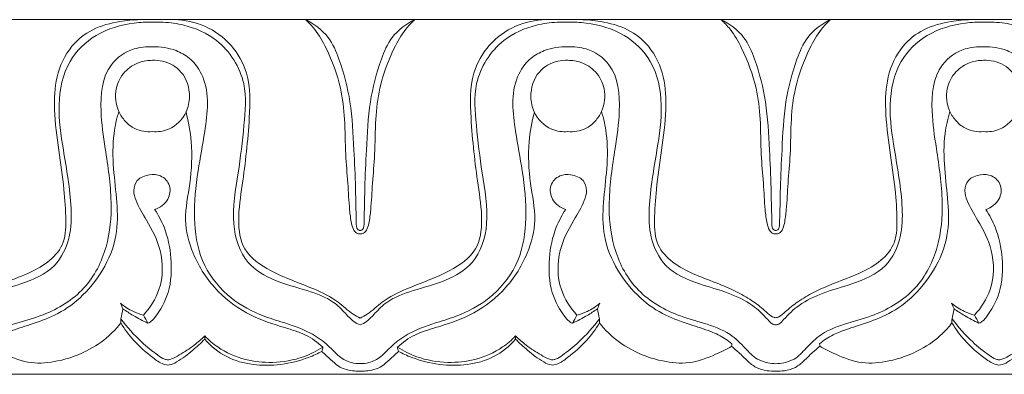
# Model space of a CAD drawing. Units: millimetres. Extents: x 3064 to 5064, y 2354 to 4354.
# Drawn here: x 4175 to 4280, y 3254 to 3292 of the extents above; entities that cross this region are included whole.
import ezdxf

# ---------------------------------------------------------------- set-up
doc = ezdxf.new("R2010")
doc.units = ezdxf.units.MM
doc.header["$MEASUREMENT"] = 0
doc.layers.get('0').update_dxf_attribs({"lineweight": 5})

msp = doc.modelspace()

# ---------------------------------------------------------------- linework, layer by layer
for points in [[(4166.91, 3292.09), (4211.35, 3292.09)], [(4255.79, 3292.09), (4211.35, 3292.09)], [(4255.79, 3292.09), (4300.23, 3292.09)], [(4166.91, 3254.09), (4211.35, 3254.09)], [(4255.79, 3254.09), (4211.35, 3254.09)], [(4255.79, 3254.09), (4300.23, 3254.09)]]:
    msp.add_lwpolyline(points)
for points, knots in [([(4187.81, 3292.09), (4187.09, 3292.08), (4185.36, 3291.9), (4182.72, 3291.23), (4180.16, 3289.18), (4178.7, 3286.03), (4178.58, 3282.14), (4179.09, 3278.14), (4179.68, 3274.2), (4179.93, 3270.84), (4179.79, 3267.91), (4177.95, 3265.98), (4175.72, 3264.8), (4173.31, 3263.92), (4171.11, 3263), (4169.32, 3261.93), (4168.13, 3261.02), (4167.43, 3260.28), (4167.02, 3260.17), (4166.91, 3260.15)], [0, 0, 0, 0, 1.256801, 3.038014, 4.696258, 6.831093, 8.885068, 11.434713, 13.907206, 15.856239, 17.399106, 18.815712, 20.278333, 21.820367, 23.309165, 24.446718, 25.453182, 25.965795, 26.170889, 26.170889, 26.170889, 26.170889]), ([(4166.91, 3259.38), (4167.02, 3259.4), (4167.37, 3259.49), (4168.1, 3260.36), (4169.49, 3261.7), (4172.07, 3262.92), (4175.32, 3263.78), (4178.82, 3265.25), (4180.43, 3268.67), (4180.52, 3272.97), (4179.65, 3277.66), (4178.87, 3282.91), (4179.79, 3287.58), (4183.05, 3290.76), (4186.41, 3291.72), (4188.48, 3291.84), (4189.13, 3291.83)], [0, 0, 0, 0, 0.195558, 0.608332, 1.918133, 3.612175, 5.503823, 7.889422, 9.905503, 11.700598, 15.382727, 18.231732, 21.016906, 23.319607, 25.826392, 26.961144, 26.961144, 26.961144, 26.961144]), ([(4189.13, 3291.83), (4189.51, 3291.84), (4190.65, 3291.83), (4193.05, 3291.5), (4196.67, 3289.9), (4199.38, 3285.63), (4198.91, 3280.52), (4198.36, 3275.55), (4197.38, 3270.61), (4198.78, 3265.99), (4202.26, 3263.99), (4205.5, 3263.17), (4208.22, 3262.19), (4209.68, 3260.76), (4210.49, 3259.8), (4211.11, 3259.48), (4211.35, 3259.38)], [26.961144, 26.961144, 26.961144, 26.961144, 27.637215, 28.943023, 31.196243, 34.379307, 36.982085, 39.996258, 43.203874, 45.775573, 47.774204, 49.896288, 51.711108, 52.70739, 53.439821, 53.897032, 53.897032, 53.897032, 53.897032]), ([(4191.5, 3292.09), (4192.6, 3292.05), (4194.88, 3291.58), (4197.72, 3289.52), (4199.68, 3285.98), (4199.52, 3280.7), (4198.94, 3275.48), (4198.19, 3270.86), (4198.66, 3267.14), (4202.18, 3264.78), (4205.75, 3263.58), (4208.83, 3262.13), (4210.22, 3260.71), (4211.09, 3260.25), (4211.35, 3260.12)], [0, 0, 0, 0, 1.939852, 3.967313, 5.960467, 8.763543, 12.991847, 15.207272, 17.035601, 19.140498, 22.06749, 23.798498, 25.001336, 25.511654, 25.511654, 25.511654, 25.511654]), ([(4205.5, 3292.09), (4205.85, 3291.77), (4206.74, 3290.86), (4208.09, 3288.4), (4209.31, 3285.16), (4209.76, 3281.28), (4209.73, 3277.87), (4210.05, 3274.65), (4210.16, 3272.18), (4210.35, 3270.48), (4210.58, 3269.61), (4210.93, 3269.18), (4211.23, 3269.14), (4211.35, 3269.15)], [14.266769, 14.266769, 14.266769, 14.266769, 15.091801, 16.488024, 19.142675, 21.102503, 23.310836, 25.106526, 26.775576, 27.649383, 28.090353, 28.347394, 28.56593, 28.56593, 28.56593, 28.56593]), ([(4211.35, 3269.51), (4211.31, 3269.51), (4211.2, 3269.51), (4211.06, 3269.61), (4211, 3269.76), (4210.93, 3270), (4210.94, 3270.58), (4210.89, 3271.96), (4210.86, 3274.55), (4210.66, 3278.48), (4210.44, 3283.15), (4209.41, 3287.2), (4208.04, 3290.46), (4206.42, 3291.64), (4205.5, 3292.09)], [0, 0, 0, 0, 0.065077, 0.191778, 0.269182, 0.344514, 0.636553, 1.2738, 2.77714, 5.160779, 8.180743, 10.944867, 12.466832, 14.266769, 14.266769, 14.266769, 14.266769]), ([(4231.2, 3292.09), (4230.1, 3292.05), (4227.82, 3291.58), (4224.98, 3289.52), (4223.02, 3285.98), (4223.18, 3280.7), (4223.76, 3275.48), (4224.51, 3270.86), (4224.04, 3267.14), (4220.52, 3264.78), (4216.95, 3263.58), (4213.87, 3262.13), (4212.48, 3260.71), (4211.61, 3260.25), (4211.35, 3260.12)], [0, 0, 0, 0, 1.939852, 3.967313, 5.960467, 8.763543, 12.991847, 15.207272, 17.035601, 19.140498, 22.06749, 23.798498, 25.001336, 25.511654, 25.511654, 25.511654, 25.511654]), ([(4217.2, 3292.09), (4216.85, 3291.77), (4215.96, 3290.86), (4214.61, 3288.4), (4213.39, 3285.16), (4212.94, 3281.28), (4212.97, 3277.87), (4212.65, 3274.65), (4212.54, 3272.18), (4212.35, 3270.48), (4212.12, 3269.61), (4211.77, 3269.18), (4211.47, 3269.14), (4211.35, 3269.15)], [14.266769, 14.266769, 14.266769, 14.266769, 15.091801, 16.488024, 19.142675, 21.102503, 23.310836, 25.106526, 26.775576, 27.649383, 28.090353, 28.347394, 28.56593, 28.56593, 28.56593, 28.56593]), ([(4211.35, 3269.51), (4211.39, 3269.51), (4211.5, 3269.51), (4211.64, 3269.61), (4211.7, 3269.76), (4211.77, 3270), (4211.76, 3270.58), (4211.81, 3271.96), (4211.84, 3274.55), (4212.04, 3278.48), (4212.26, 3283.15), (4213.29, 3287.2), (4214.66, 3290.46), (4216.28, 3291.64), (4217.2, 3292.09)], [0, 0, 0, 0, 0.065077, 0.191778, 0.269182, 0.344514, 0.636553, 1.2738, 2.77714, 5.160779, 8.180743, 10.944867, 12.466832, 14.266769, 14.266769, 14.266769, 14.266769]), ([(4233.57, 3291.83), (4233.19, 3291.84), (4232.05, 3291.83), (4229.65, 3291.5), (4226.03, 3289.9), (4223.32, 3285.63), (4223.79, 3280.52), (4224.34, 3275.55), (4225.32, 3270.61), (4223.92, 3265.99), (4220.44, 3263.99), (4217.2, 3263.17), (4214.48, 3262.19), (4213.02, 3260.76), (4212.21, 3259.8), (4211.59, 3259.48), (4211.35, 3259.38)], [26.961144, 26.961144, 26.961144, 26.961144, 27.637215, 28.943023, 31.196243, 34.379307, 36.982085, 39.996258, 43.203874, 45.775573, 47.774204, 49.896288, 51.711108, 52.70739, 53.439821, 53.897032, 53.897032, 53.897032, 53.897032]), ([(4255.79, 3259.38), (4255.68, 3259.4), (4255.33, 3259.49), (4254.6, 3260.36), (4253.21, 3261.7), (4250.63, 3262.92), (4247.38, 3263.78), (4243.88, 3265.25), (4242.27, 3268.67), (4242.18, 3272.97), (4243.05, 3277.66), (4243.83, 3282.91), (4242.91, 3287.58), (4239.65, 3290.76), (4236.29, 3291.72), (4234.22, 3291.84), (4233.57, 3291.83)], [0, 0, 0, 0, 0.195558, 0.608332, 1.918133, 3.612175, 5.503823, 7.889422, 9.905503, 11.700598, 15.382727, 18.231732, 21.016906, 23.319607, 25.826392, 26.961144, 26.961144, 26.961144, 26.961144]), ([(4234.89, 3292.09), (4235.61, 3292.08), (4237.34, 3291.9), (4239.98, 3291.23), (4242.54, 3289.18), (4244, 3286.03), (4244.12, 3282.14), (4243.61, 3278.14), (4243.02, 3274.2), (4242.77, 3270.84), (4242.91, 3267.91), (4244.75, 3265.98), (4246.98, 3264.8), (4249.39, 3263.92), (4251.59, 3263), (4253.38, 3261.93), (4254.57, 3261.02), (4255.27, 3260.28), (4255.68, 3260.17), (4255.79, 3260.15)], [0, 0, 0, 0, 1.256801, 3.038014, 4.696258, 6.831093, 8.885068, 11.434713, 13.907206, 15.856239, 17.399106, 18.815712, 20.278333, 21.820367, 23.309165, 24.446718, 25.453182, 25.965795, 26.170889, 26.170889, 26.170889, 26.170889]), ([(4249.94, 3292.09), (4250.29, 3291.77), (4251.18, 3290.86), (4252.53, 3288.4), (4253.75, 3285.16), (4254.21, 3281.28), (4254.17, 3277.87), (4254.5, 3274.65), (4254.6, 3272.18), (4254.79, 3270.48), (4255.03, 3269.61), (4255.38, 3269.18), (4255.67, 3269.14), (4255.79, 3269.15)], [14.266769, 14.266769, 14.266769, 14.266769, 15.091801, 16.488024, 19.142675, 21.102503, 23.310836, 25.106526, 26.775576, 27.649383, 28.090353, 28.347394, 28.56593, 28.56593, 28.56593, 28.56593]), ([(4255.79, 3269.51), (4255.76, 3269.51), (4255.64, 3269.51), (4255.5, 3269.61), (4255.44, 3269.76), (4255.38, 3270), (4255.38, 3270.58), (4255.33, 3271.96), (4255.3, 3274.55), (4255.1, 3278.48), (4254.88, 3283.15), (4253.85, 3287.2), (4252.48, 3290.46), (4250.86, 3291.64), (4249.94, 3292.09)], [0, 0, 0, 0, 0.065077, 0.191778, 0.269182, 0.344514, 0.636553, 1.2738, 2.77714, 5.160779, 8.180743, 10.944867, 12.466832, 14.266769, 14.266769, 14.266769, 14.266769]), ([(4261.65, 3292.09), (4261.3, 3291.77), (4260.41, 3290.86), (4259.06, 3288.4), (4257.84, 3285.16), (4257.38, 3281.28), (4257.41, 3277.87), (4257.09, 3274.65), (4256.98, 3272.18), (4256.79, 3270.48), (4256.56, 3269.61), (4256.21, 3269.18), (4255.92, 3269.14), (4255.79, 3269.15)], [14.266769, 14.266769, 14.266769, 14.266769, 15.091801, 16.488024, 19.142675, 21.102503, 23.310836, 25.106526, 26.775576, 27.649383, 28.090353, 28.347394, 28.56593, 28.56593, 28.56593, 28.56593]), ([(4255.79, 3269.51), (4255.83, 3269.51), (4255.94, 3269.51), (4256.08, 3269.61), (4256.14, 3269.76), (4256.21, 3270), (4256.2, 3270.58), (4256.26, 3271.96), (4256.28, 3274.55), (4256.49, 3278.48), (4256.7, 3283.15), (4257.74, 3287.2), (4259.11, 3290.46), (4260.72, 3291.64), (4261.65, 3292.09)], [0, 0, 0, 0, 0.065077, 0.191778, 0.269182, 0.344514, 0.636553, 1.2738, 2.77714, 5.160779, 8.180743, 10.944867, 12.466832, 14.266769, 14.266769, 14.266769, 14.266769]), ([(4276.69, 3292.09), (4275.97, 3292.08), (4274.25, 3291.9), (4271.6, 3291.23), (4269.05, 3289.18), (4267.59, 3286.03), (4267.46, 3282.14), (4267.97, 3278.14), (4268.57, 3274.2), (4268.82, 3270.84), (4268.68, 3267.91), (4266.83, 3265.98), (4264.6, 3264.8), (4262.19, 3263.92), (4260, 3263), (4258.21, 3261.93), (4257.01, 3261.02), (4256.31, 3260.28), (4255.91, 3260.17), (4255.79, 3260.15)], [0, 0, 0, 0, 1.256801, 3.038014, 4.696258, 6.831093, 8.885068, 11.434713, 13.907206, 15.856239, 17.399106, 18.815712, 20.278333, 21.820367, 23.309165, 24.446718, 25.453182, 25.965795, 26.170889, 26.170889, 26.170889, 26.170889]), ([(4255.79, 3259.38), (4255.9, 3259.4), (4256.25, 3259.49), (4256.98, 3260.36), (4258.37, 3261.7), (4260.96, 3262.92), (4264.2, 3263.78), (4267.7, 3265.25), (4269.32, 3268.67), (4269.4, 3272.97), (4268.54, 3277.66), (4267.75, 3282.91), (4268.68, 3287.58), (4271.94, 3290.76), (4275.29, 3291.72), (4277.37, 3291.84), (4278.01, 3291.83)], [0, 0, 0, 0, 0.195558, 0.608332, 1.918133, 3.612175, 5.503823, 7.889422, 9.905503, 11.700598, 15.382727, 18.231732, 21.016906, 23.319607, 25.826392, 26.961144, 26.961144, 26.961144, 26.961144]), ([(4278.01, 3291.83), (4278.4, 3291.84), (4279.53, 3291.83), (4281.93, 3291.5), (4285.55, 3289.9), (4288.26, 3285.63), (4287.79, 3280.52), (4287.24, 3275.55), (4286.27, 3270.61), (4287.66, 3265.99), (4291.15, 3263.99), (4294.39, 3263.17), (4297.11, 3262.19), (4298.57, 3260.76), (4299.38, 3259.8), (4299.99, 3259.48), (4300.23, 3259.38)], [26.961144, 26.961144, 26.961144, 26.961144, 27.637215, 28.943023, 31.196243, 34.379307, 36.982085, 39.996258, 43.203874, 45.775573, 47.774204, 49.896288, 51.711108, 52.70739, 53.439821, 53.897032, 53.897032, 53.897032, 53.897032]), ([(4211.35, 3255.26), (4211.04, 3255.24), (4210.24, 3255.3), (4208.93, 3256.04), (4207.76, 3257.43), (4205.68, 3258.82), (4203.19, 3259.62), (4200.07, 3260.62), (4196.86, 3262.49), (4194.12, 3266.17), (4193.43, 3270.99), (4193.91, 3275.66), (4194.87, 3280.55), (4195.37, 3285.03), (4193.38, 3287.89), (4191.41, 3289), (4189.33, 3289.27), (4186.81, 3289.06), (4183.82, 3287), (4183.44, 3282.56), (4184.18, 3277.74), (4184.91, 3272.87), (4184.47, 3267.63), (4182.12, 3262.96), (4178.19, 3260.57), (4174.59, 3259.61), (4171.93, 3258.67), (4170.26, 3257.01), (4169.09, 3255.71), (4167.86, 3255.32), (4167.19, 3255.23), (4166.91, 3255.22)], [0, 0, 0, 0, 0.541366, 1.382095, 2.544187, 3.716942, 5.70133, 7.102254, 9.462686, 12.111231, 14.821042, 17.788626, 20.278446, 23.702259, 25.137488, 26.09661, 27.592589, 28.741167, 30.474978, 33.434285, 35.797636, 39.179286, 41.995785, 44.916791, 47.96607, 49.696999, 51.50033, 52.785161, 53.801579, 54.488065, 54.987527, 54.987527, 54.987527, 54.987527]), ([(4211.35, 3255.26), (4211.66, 3255.24), (4212.46, 3255.3), (4213.77, 3256.04), (4214.94, 3257.43), (4217.02, 3258.82), (4219.51, 3259.62), (4222.63, 3260.62), (4225.84, 3262.49), (4228.58, 3266.17), (4229.27, 3270.99), (4228.79, 3275.66), (4227.83, 3280.55), (4227.33, 3285.03), (4229.32, 3287.89), (4231.29, 3289), (4233.37, 3289.27), (4235.89, 3289.06), (4238.88, 3287), (4239.26, 3282.56), (4238.52, 3277.74), (4237.79, 3272.87), (4238.23, 3267.63), (4240.58, 3262.96), (4244.51, 3260.57), (4248.11, 3259.61), (4250.77, 3258.67), (4252.44, 3257.01), (4253.61, 3255.71), (4254.84, 3255.32), (4255.51, 3255.23), (4255.79, 3255.22)], [0, 0, 0, 0, 0.541366, 1.382095, 2.544187, 3.716942, 5.70133, 7.102254, 9.462686, 12.111231, 14.821042, 17.788626, 20.278446, 23.702259, 25.137488, 26.09661, 27.592589, 28.741167, 30.474978, 33.434285, 35.797636, 39.179286, 41.995785, 44.916791, 47.96607, 49.696999, 51.50033, 52.785161, 53.801579, 54.488065, 54.987527, 54.987527, 54.987527, 54.987527]), ([(4300.23, 3255.26), (4299.93, 3255.24), (4299.12, 3255.3), (4297.82, 3256.04), (4296.64, 3257.43), (4294.57, 3258.82), (4292.08, 3259.62), (4288.96, 3260.62), (4285.74, 3262.49), (4283, 3266.17), (4282.31, 3270.99), (4282.79, 3275.66), (4283.76, 3280.55), (4284.25, 3285.03), (4282.26, 3287.89), (4280.29, 3289), (4278.21, 3289.27), (4275.7, 3289.06), (4272.71, 3287), (4272.32, 3282.56), (4273.06, 3277.74), (4273.79, 3272.87), (4273.36, 3267.63), (4271.01, 3262.96), (4267.07, 3260.57), (4263.48, 3259.61), (4260.81, 3258.67), (4259.14, 3257.01), (4257.98, 3255.71), (4256.75, 3255.32), (4256.08, 3255.23), (4255.79, 3255.22)], [0, 0, 0, 0, 0.541366, 1.382095, 2.544187, 3.716942, 5.70133, 7.102254, 9.462686, 12.111231, 14.821042, 17.788626, 20.278446, 23.702259, 25.137488, 26.09661, 27.592589, 28.741167, 30.474978, 33.434285, 35.797636, 39.179286, 41.995785, 44.916791, 47.96607, 49.696999, 51.50033, 52.785161, 53.801579, 54.488065, 54.987527, 54.987527, 54.987527, 54.987527]), ([(4189.13, 3287.73), (4188.66, 3287.73), (4187.56, 3287.56), (4186.01, 3286.57), (4185.21, 3284.97), (4185.14, 3283.45), (4185.48, 3282.23), (4186.18, 3281.15), (4187.38, 3280.21), (4188.5, 3280.04), (4189.13, 3280.09)], [7.145508, 7.145508, 7.145508, 7.145508, 7.964478, 9.051852, 10.241329, 10.944052, 11.689024, 12.41783, 13.178018, 14.285521, 14.285521, 14.285521, 14.285521]), ([(4189.13, 3280.09), (4189.71, 3280.05), (4191.23, 3280.23), (4192.79, 3281.84), (4193.28, 3284.2), (4192.56, 3286.56), (4190.63, 3287.66), (4189.49, 3287.75), (4189.13, 3287.73)], [14.285521, 14.285521, 14.285521, 14.285521, 15.304228, 16.854794, 17.81862, 19.45601, 20.789001, 21.431029, 21.431029, 21.431029, 21.431029]), ([(4233.57, 3280.09), (4232.99, 3280.05), (4231.47, 3280.23), (4229.91, 3281.84), (4229.42, 3284.2), (4230.14, 3286.56), (4232.07, 3287.66), (4233.21, 3287.75), (4233.57, 3287.73)], [14.285521, 14.285521, 14.285521, 14.285521, 15.304228, 16.854794, 17.81862, 19.45601, 20.789001, 21.431029, 21.431029, 21.431029, 21.431029]), ([(4233.57, 3287.73), (4234.04, 3287.73), (4235.14, 3287.56), (4236.69, 3286.57), (4237.49, 3284.97), (4237.56, 3283.45), (4237.22, 3282.23), (4236.52, 3281.15), (4235.32, 3280.21), (4234.2, 3280.04), (4233.57, 3280.09)], [7.145508, 7.145508, 7.145508, 7.145508, 7.964478, 9.051852, 10.241329, 10.944052, 11.689024, 12.41783, 13.178018, 14.285521, 14.285521, 14.285521, 14.285521]), ([(4278.01, 3287.73), (4277.55, 3287.73), (4276.45, 3287.56), (4274.9, 3286.57), (4274.09, 3284.97), (4274.03, 3283.45), (4274.36, 3282.23), (4275.07, 3281.15), (4276.26, 3280.21), (4277.38, 3280.04), (4278.01, 3280.09)], [7.145508, 7.145508, 7.145508, 7.145508, 7.964478, 9.051852, 10.241329, 10.944052, 11.689024, 12.41783, 13.178018, 14.285521, 14.285521, 14.285521, 14.285521]), ([(4278.01, 3280.09), (4278.59, 3280.05), (4280.11, 3280.23), (4281.67, 3281.84), (4282.16, 3284.2), (4281.45, 3286.56), (4279.51, 3287.66), (4278.38, 3287.75), (4278.01, 3287.73)], [14.285521, 14.285521, 14.285521, 14.285521, 15.304228, 16.854794, 17.81862, 19.45601, 20.789001, 21.431029, 21.431029, 21.431029, 21.431029]), ([(4171.61, 3257.37), (4171.83, 3257.56), (4172.51, 3258.1), (4174.03, 3258.77), (4176.19, 3259.47), (4178.85, 3260.36), (4181.62, 3262.27), (4183.97, 3265.18), (4185.46, 3268.77), (4185.39, 3272.55), (4184.91, 3276.16), (4184.85, 3279.47), (4185.31, 3281.48), (4185.54, 3282.25)], [3.441042, 3.441042, 3.441042, 3.441042, 3.948506, 4.963141, 6.323234, 7.946052, 9.855736, 12.115719, 14.430523, 16.505305, 18.641306, 20.841771, 22.242887, 22.242887, 22.242887, 22.242887]), ([(4207.37, 3257), (4206.81, 3257.51), (4205.53, 3258.43), (4202.8, 3259.22), (4199.45, 3260.3), (4195.83, 3262.92), (4193.44, 3266.59), (4192.38, 3270.73), (4193.28, 3274.71), (4193.45, 3278.6), (4193, 3281.15), (4192.73, 3282.19)], [7.99361, 7.99361, 7.99361, 7.99361, 9.328112, 10.701083, 12.948754, 15.475538, 18.347251, 20.468391, 22.767335, 25.388989, 27.268573, 27.268573, 27.268573, 27.268573]), ([(4215.33, 3257), (4215.89, 3257.51), (4217.17, 3258.43), (4219.9, 3259.22), (4223.25, 3260.3), (4226.87, 3262.92), (4229.26, 3266.59), (4230.32, 3270.73), (4229.42, 3274.71), (4229.25, 3278.6), (4229.7, 3281.15), (4229.98, 3282.19)], [7.99361, 7.99361, 7.99361, 7.99361, 9.328112, 10.701083, 12.948754, 15.475538, 18.347251, 20.468391, 22.767335, 25.388989, 27.268573, 27.268573, 27.268573, 27.268573]), ([(4251.09, 3257.37), (4250.87, 3257.56), (4250.19, 3258.1), (4248.67, 3258.77), (4246.51, 3259.47), (4243.85, 3260.36), (4241.08, 3262.27), (4238.74, 3265.18), (4237.24, 3268.77), (4237.31, 3272.55), (4237.79, 3276.16), (4237.85, 3279.47), (4237.39, 3281.48), (4237.16, 3282.25)], [3.441042, 3.441042, 3.441042, 3.441042, 3.948506, 4.963141, 6.323234, 7.946052, 9.855736, 12.115719, 14.430523, 16.505305, 18.641306, 20.841771, 22.242887, 22.242887, 22.242887, 22.242887]), ([(4260.49, 3257.37), (4260.71, 3257.56), (4261.4, 3258.1), (4262.92, 3258.77), (4265.08, 3259.47), (4267.74, 3260.36), (4270.5, 3262.27), (4272.85, 3265.18), (4274.34, 3268.77), (4274.27, 3272.55), (4273.79, 3276.16), (4273.73, 3279.47), (4274.19, 3281.48), (4274.42, 3282.25)], [3.441042, 3.441042, 3.441042, 3.441042, 3.948506, 4.963141, 6.323234, 7.946052, 9.855736, 12.115719, 14.430523, 16.505305, 18.641306, 20.841771, 22.242887, 22.242887, 22.242887, 22.242887]), ([(4188.17, 3260.43), (4188.89, 3261.22), (4190.27, 3263.37), (4190.31, 3267.27), (4188.73, 3270.3), (4187.47, 3272.28), (4187.03, 3273.78), (4187.43, 3275.08), (4188.73, 3275.53), (4190.12, 3275.49), (4191.17, 3274.35), (4190.92, 3272.63), (4189.94, 3271.95), (4189.37, 3271.75)], [0, 0, 0, 0, 1.874038, 4.324379, 6.401522, 7.792913, 8.437542, 9.094752, 9.934501, 10.623089, 11.451181, 12.292034, 13.341331, 13.341331, 13.341331, 13.341331]), ([(4234.53, 3260.43), (4233.81, 3261.22), (4232.43, 3263.37), (4232.39, 3267.27), (4233.97, 3270.3), (4235.23, 3272.28), (4235.67, 3273.78), (4235.27, 3275.08), (4233.97, 3275.53), (4232.58, 3275.49), (4231.53, 3274.35), (4231.78, 3272.63), (4232.76, 3271.95), (4233.33, 3271.75)], [0, 0, 0, 0, 1.874038, 4.324379, 6.401522, 7.792913, 8.437542, 9.094752, 9.934501, 10.623089, 11.451181, 12.292034, 13.341331, 13.341331, 13.341331, 13.341331]), ([(4277.05, 3260.43), (4277.78, 3261.22), (4279.16, 3263.37), (4279.19, 3267.27), (4277.62, 3270.3), (4276.36, 3272.28), (4275.92, 3273.78), (4276.31, 3275.08), (4277.61, 3275.53), (4279, 3275.49), (4280.05, 3274.35), (4279.81, 3272.63), (4278.82, 3271.95), (4278.26, 3271.75)], [0, 0, 0, 0, 1.874038, 4.324379, 6.401522, 7.792913, 8.437542, 9.094752, 9.934501, 10.623089, 11.451181, 12.292034, 13.341331, 13.341331, 13.341331, 13.341331]), ([(4189.37, 3271.75), (4189.77, 3271.15), (4190.65, 3269.5), (4191.26, 3266.45), (4191.11, 3262.99), (4189.96, 3260.86), (4189.16, 3259.91), (4188.93, 3259.7), (4188.73, 3259.6), (4188.65, 3259.57)], [13.341331, 13.341331, 13.341331, 13.341331, 14.600598, 16.588382, 18.738369, 20.528696, 20.692758, 20.920985, 21.073368, 21.073368, 21.073368, 21.073368]), ([(4233.33, 3271.75), (4232.93, 3271.15), (4232.05, 3269.5), (4231.44, 3266.45), (4231.59, 3262.99), (4232.74, 3260.86), (4233.54, 3259.91), (4233.77, 3259.7), (4233.97, 3259.6), (4234.05, 3259.57)], [13.341331, 13.341331, 13.341331, 13.341331, 14.600598, 16.588382, 18.738369, 20.528696, 20.692758, 20.920985, 21.073368, 21.073368, 21.073368, 21.073368]), ([(4278.26, 3271.75), (4278.66, 3271.15), (4279.54, 3269.5), (4280.15, 3266.45), (4280, 3262.99), (4278.84, 3260.86), (4278.05, 3259.91), (4277.81, 3259.7), (4277.61, 3259.6), (4277.53, 3259.57)], [13.341331, 13.341331, 13.341331, 13.341331, 14.600598, 16.588382, 18.738369, 20.528696, 20.692758, 20.920985, 21.073368, 21.073368, 21.073368, 21.073368]), ([(4185.72, 3261.71), (4186.13, 3261.36), (4186.92, 3260.84), (4187.8, 3260.53), (4188.17, 3260.43)], [1.010196, 1.010196, 1.010196, 1.010196, 1.965169, 2.633429, 2.633429, 2.633429, 2.633429]), ([(4236.98, 3261.71), (4236.57, 3261.36), (4235.78, 3260.84), (4234.9, 3260.53), (4234.53, 3260.43)], [1.010196, 1.010196, 1.010196, 1.010196, 1.965169, 2.633429, 2.633429, 2.633429, 2.633429]), ([(4274.6, 3261.71), (4275.02, 3261.36), (4275.81, 3260.84), (4276.68, 3260.53), (4277.05, 3260.43)], [1.010196, 1.010196, 1.010196, 1.010196, 1.965169, 2.633429, 2.633429, 2.633429, 2.633429]), ([(4188.65, 3259.57), (4188.11, 3259.82), (4187.2, 3260.29), (4186.34, 3260.85), (4185.98, 3261.1)], [21.073368, 21.073368, 21.073368, 21.073368, 22.107941, 22.87372, 22.87372, 22.87372, 22.87372]), ([(4234.05, 3259.57), (4234.59, 3259.82), (4235.5, 3260.29), (4236.36, 3260.85), (4236.72, 3261.1)], [21.073368, 21.073368, 21.073368, 21.073368, 22.107941, 22.87372, 22.87372, 22.87372, 22.87372]), ([(4277.53, 3259.57), (4277, 3259.82), (4276.09, 3260.29), (4275.22, 3260.85), (4274.86, 3261.1)], [21.073368, 21.073368, 21.073368, 21.073368, 22.107941, 22.87372, 22.87372, 22.87372, 22.87372]), ([(4171.62, 3257.09), (4172.18, 3256.77), (4173.64, 3256.07), (4176.09, 3255.12), (4179.3, 3255.45), (4182.25, 3256.51), (4184.47, 3258.1), (4185.44, 3259.19), (4185.76, 3259.6)], [0, 0, 0, 0, 1.12148, 2.851719, 4.505307, 6.640235, 8.311519, 9.207217, 9.207217, 9.207217, 9.207217]), ([(4185.76, 3260.05), (4186.42, 3259.15), (4187.66, 3257.74), (4189.33, 3256.4), (4190.28, 3255.75), (4190.81, 3255.61), (4191.36, 3255.79), (4192.3, 3256.32), (4193.51, 3257.1), (4194.37, 3257.85), (4194.72, 3258.2)], [9.473743, 9.473743, 9.473743, 9.473743, 11.422902, 12.737939, 13.232909, 13.429291, 13.672198, 14.210497, 15.330961, 16.194524, 16.194524, 16.194524, 16.194524]), ([(4194.73, 3257.85), (4194.32, 3257.44), (4193.36, 3256.56), (4192.13, 3255.62), (4191.02, 3255.01), (4190.06, 3255.21), (4188.78, 3256.15), (4187.15, 3257.55), (4186.15, 3258.94), (4185.76, 3259.6)], [8.180804, 8.180804, 8.180804, 8.180804, 9.197635, 10.446256, 10.945235, 11.30692, 12.093533, 13.714296, 15.059405, 15.059405, 15.059405, 15.059405]), ([(4227.97, 3257.85), (4228.38, 3257.44), (4229.34, 3256.56), (4230.57, 3255.62), (4231.68, 3255.01), (4232.64, 3255.21), (4233.92, 3256.15), (4235.55, 3257.55), (4236.55, 3258.94), (4236.94, 3259.6)], [8.180804, 8.180804, 8.180804, 8.180804, 9.197635, 10.446256, 10.945235, 11.30692, 12.093533, 13.714296, 15.059405, 15.059405, 15.059405, 15.059405]), ([(4236.94, 3260.05), (4236.28, 3259.15), (4235.04, 3257.74), (4233.37, 3256.4), (4232.42, 3255.75), (4231.89, 3255.61), (4231.34, 3255.79), (4230.4, 3256.32), (4229.19, 3257.1), (4228.33, 3257.85), (4227.98, 3258.2)], [9.473743, 9.473743, 9.473743, 9.473743, 11.422902, 12.737939, 13.232909, 13.429291, 13.672198, 14.210497, 15.330961, 16.194524, 16.194524, 16.194524, 16.194524]), ([(4251.08, 3257.09), (4250.52, 3256.77), (4249.06, 3256.07), (4246.61, 3255.12), (4243.4, 3255.45), (4240.45, 3256.51), (4238.24, 3258.1), (4237.26, 3259.19), (4236.94, 3259.6)], [0, 0, 0, 0, 1.12148, 2.851719, 4.505307, 6.640235, 8.311519, 9.207217, 9.207217, 9.207217, 9.207217]), ([(4260.51, 3257.09), (4261.06, 3256.77), (4262.52, 3256.07), (4264.97, 3255.12), (4268.18, 3255.45), (4271.14, 3256.51), (4273.35, 3258.1), (4274.33, 3259.19), (4274.64, 3259.6)], [0, 0, 0, 0, 1.12148, 2.851719, 4.505307, 6.640235, 8.311519, 9.207217, 9.207217, 9.207217, 9.207217]), ([(4283.61, 3257.85), (4283.21, 3257.44), (4282.24, 3256.56), (4281.02, 3255.62), (4279.91, 3255.01), (4278.95, 3255.21), (4277.66, 3256.15), (4276.03, 3257.55), (4275.04, 3258.94), (4274.64, 3259.6)], [8.180804, 8.180804, 8.180804, 8.180804, 9.197635, 10.446256, 10.945235, 11.30692, 12.093533, 13.714296, 15.059405, 15.059405, 15.059405, 15.059405]), ([(4274.65, 3260.05), (4275.3, 3259.15), (4276.54, 3257.74), (4278.21, 3256.4), (4279.17, 3255.75), (4279.7, 3255.61), (4280.25, 3255.79), (4281.18, 3256.32), (4282.4, 3257.1), (4283.25, 3257.85), (4283.6, 3258.2)], [9.473743, 9.473743, 9.473743, 9.473743, 11.422902, 12.737939, 13.232909, 13.429291, 13.672198, 14.210497, 15.330961, 16.194524, 16.194524, 16.194524, 16.194524]), ([(4194.72, 3258.2), (4195.15, 3257.76), (4196.44, 3256.66), (4198.94, 3255.56), (4202.13, 3255.23), (4205.01, 3255.73), (4206.72, 3256.59), (4207.37, 3257)], [0, 0, 0, 0, 1.071159, 2.967849, 4.665218, 6.645743, 7.99361, 7.99361, 7.99361, 7.99361]), ([(4227.98, 3258.2), (4227.56, 3257.76), (4226.26, 3256.66), (4223.76, 3255.56), (4220.57, 3255.23), (4217.69, 3255.73), (4215.98, 3256.59), (4215.33, 3257)], [0, 0, 0, 0, 1.071159, 2.967849, 4.665218, 6.645743, 7.99361, 7.99361, 7.99361, 7.99361]), ([(4207.26, 3256.55), (4206.8, 3256.31), (4205.39, 3255.67), (4202.91, 3255.04), (4199.89, 3255.01), (4196.96, 3255.8), (4195.39, 3257.1), (4194.73, 3257.85)], [0.268156, 0.268156, 0.268156, 0.268156, 1.18276, 2.978904, 4.713368, 6.427151, 8.180804, 8.180804, 8.180804, 8.180804]), ([(4215.44, 3256.55), (4215.9, 3256.31), (4217.31, 3255.67), (4219.79, 3255.04), (4222.81, 3255.01), (4225.74, 3255.8), (4227.31, 3257.1), (4227.97, 3257.85)], [0.268156, 0.268156, 0.268156, 0.268156, 1.18276, 2.978904, 4.713368, 6.427151, 8.180804, 8.180804, 8.180804, 8.180804]), ([(4255.79, 3254.44), (4255.48, 3254.42), (4254.76, 3254.45), (4253.68, 3254.75), (4252.73, 3255.55), (4251.93, 3256.37), (4251.34, 3256.87), (4251.08, 3257.09)], [0, 0, 0, 0, 0.544339, 1.258271, 1.925527, 2.675292, 3.275587, 3.275587, 3.275587, 3.275587]), ([(4255.79, 3254.44), (4256.1, 3254.42), (4256.82, 3254.45), (4257.91, 3254.75), (4258.85, 3255.55), (4259.65, 3256.37), (4260.24, 3256.87), (4260.51, 3257.09)], [0, 0, 0, 0, 0.544339, 1.258271, 1.925527, 2.675292, 3.275587, 3.275587, 3.275587, 3.275587]), ([(4207.26, 3256.55), (4207.56, 3256.25), (4208.14, 3255.72), (4208.95, 3254.96), (4209.84, 3254.55), (4210.65, 3254.45), (4211.15, 3254.43), (4211.35, 3254.44)], [0, 0, 0, 0, 0.746661, 1.376056, 1.928164, 2.4454, 2.797055, 2.797055, 2.797055, 2.797055]), ([(4215.44, 3256.55), (4215.14, 3256.25), (4214.56, 3255.72), (4213.75, 3254.96), (4212.86, 3254.55), (4212.05, 3254.45), (4211.55, 3254.43), (4211.35, 3254.44)], [0, 0, 0, 0, 0.746661, 1.376056, 1.928164, 2.4454, 2.797055, 2.797055, 2.797055, 2.797055])]:
    msp.add_open_spline(points, degree=3, knots=knots)
for points in [[(4185.98, 3261.1), (4185.89, 3261.3), (4185.81, 3261.51), (4185.72, 3261.71)], [(4236.72, 3261.1), (4236.81, 3261.3), (4236.89, 3261.51), (4236.98, 3261.71)], [(4274.86, 3261.1), (4274.78, 3261.3), (4274.69, 3261.51), (4274.6, 3261.71)], [(4185.76, 3260.05), (4185.83, 3260.4), (4185.91, 3260.75), (4185.98, 3261.1)], [(4188.17, 3260.43), (4188.33, 3260.15), (4188.49, 3259.86), (4188.65, 3259.57)], [(4234.53, 3260.43), (4234.37, 3260.15), (4234.21, 3259.86), (4234.05, 3259.57)], [(4236.94, 3260.05), (4236.87, 3260.4), (4236.79, 3260.75), (4236.72, 3261.1)], [(4274.65, 3260.05), (4274.72, 3260.4), (4274.79, 3260.75), (4274.86, 3261.1)], [(4277.05, 3260.43), (4277.21, 3260.15), (4277.37, 3259.86), (4277.53, 3259.57)], [(4185.76, 3259.6), (4185.76, 3259.75), (4185.76, 3259.9), (4185.76, 3260.05)], [(4236.94, 3259.6), (4236.94, 3259.75), (4236.94, 3259.9), (4236.94, 3260.05)], [(4274.64, 3259.6), (4274.64, 3259.75), (4274.64, 3259.9), (4274.65, 3260.05)], [(4194.72, 3258.2), (4194.72, 3258.08), (4194.73, 3257.97), (4194.73, 3257.85)], [(4227.98, 3258.2), (4227.98, 3258.08), (4227.98, 3257.97), (4227.97, 3257.85)], [(4207.37, 3257), (4207.34, 3256.85), (4207.3, 3256.7), (4207.26, 3256.55)], [(4215.33, 3257), (4215.36, 3256.85), (4215.4, 3256.7), (4215.44, 3256.55)], [(4251.08, 3257.09), (4251.08, 3257.18), (4251.09, 3257.28), (4251.09, 3257.37)], [(4260.51, 3257.09), (4260.5, 3257.18), (4260.5, 3257.28), (4260.49, 3257.37)]]:
    msp.add_open_spline(points, degree=3)

doc.saveas('drawing.dxf')
